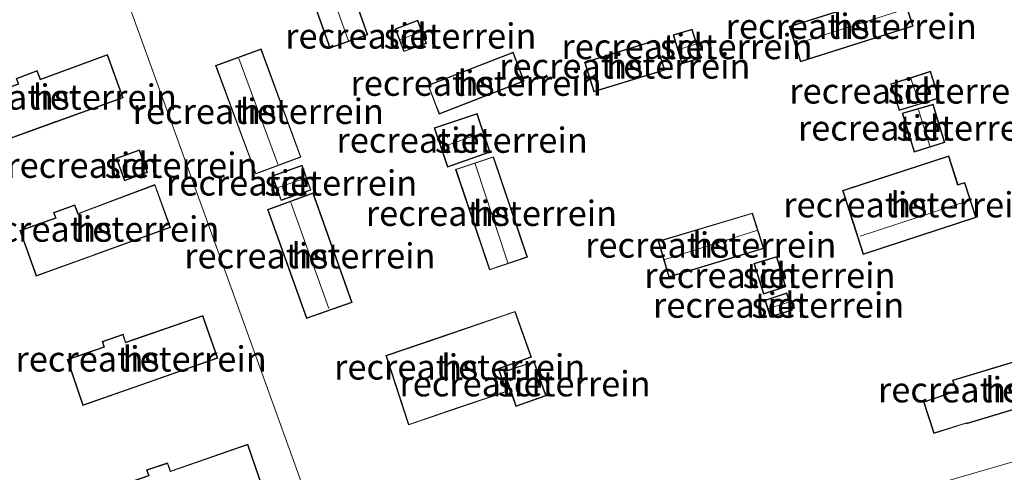
# Model space of a CAD drawing. Units: metres. Extents: x 159998 to 164885, y 471625 to 475001.
# Drawn here: x 160667 to 160765, y 474273 to 474318 of the extents above; entities that cross this region are included whole.
import ezdxf
from ezdxf.enums import TextEntityAlignment as Align

# ---------------------------------------------------------------- set-up
doc = ezdxf.new("R2010")
doc.units = ezdxf.units.M
for name, color, linetype, lineweight in [('B-ME-GR-BOOM-GV-B6', 93, 'Continuous', 18), ('B-ME-IE-GRONDWERKLIJN-GROND_INGERICHT-GV-B6', 253, 'Continuous', 18), ('B-ME-IE-HULPGEOMETRIE-L-B1', 53, 'Continuous', 18), ('B-ME-KG-KADASTRAAL-DAKRAND-L-B1', 13, 'Continuous', 18), ('B-ME-KG-KADASTRAAL-NOKLIJN-L-B1', 13, 'Continuous', 18), ('B-ME-OG-BEBOUWING-GV-B6', 173, 'Continuous', 18)]:
    doc.layers.add(name, color=color, linetype=linetype, lineweight=lineweight)
doc.styles.add('NLCS-ISO', font='NLCS-ISO.TTF')

msp = doc.modelspace()

# ---------------------------------------------------------------- linework, layer by layer
at = {"layer": 'B-ME-GR-BOOM-GV-B6'}
msp.add_polyline3d([(160701.533, 474253.857, 1.419), (160727.08, 474262.584, 1.587), (160776.786, 474277.046, 1.788), (160773.982, 474287.506, 1.75), (160774.288, 474287.613, 1.783), (160777.324, 474288.673, 2.116), (160777.715, 474287.886, 1.978), (160779.537, 474282.798, 2.049), (160780.845, 474278.565, 2.104), (160780.737, 474277.76, 2.127), (160781.594, 474273.478, 2.346), (160778.363, 474272.195, 1.692), (160778.37, 474272.976, 1.683), (160778.083, 474274.008, 1.676), (160777.515, 474274.761, 1.673), (160776.708, 474274.858, 1.673), (160765.983, 474271.305, 1.673), (160746.067, 474265.247, 1.67), (160712.27, 474254.733, 1.679), (160702.221, 474251.61, 1.487), (160701.533, 474253.857, 1.419)], dxfattribs=at)
at = {"layer": 'B-ME-IE-GRONDWERKLIJN-GROND_INGERICHT-GV-B6'}
for points in [[(160701.533, 474253.857, 1.419), (160684.888, 474299.943, 1.279), (160671.287, 474337.602, 1.164), (160654.68, 474383.702, 1.218), (160649.103, 474399.183, 1.236), (160632.545, 474445.301, 1.256), (160623.937, 474469.277, 1.267), (160615.329, 474493.253, 1.278), (160627.56, 474496.826, 1.149), (160621.269, 474515.221, 1.278), (160619.456, 474514.741, 1.296)], [(160623.937, 474469.277, 1.267), (160632.545, 474445.301, 1.256), (160649.103, 474399.183, 1.236), (160654.68, 474383.702, 1.218), (160671.287, 474337.602, 1.164), (160684.888, 474299.943, 1.279), (160701.533, 474253.857, 1.419)], [(160698.249, 474325.792, 1.26), (160694.481, 474324.394, 1.288), (160697.894, 474314.83, 1.252), (160701.669, 474316.169, 0.999), (160698.249, 474325.792, 1.26)], [(160744.585, 474313.472, 1.427), (160755.75, 474317.022, 1.471), (160754.642, 474320.552, 1.494), (160743.456, 474316.975, 1.4), (160744.585, 474313.472, 1.427)], [(160706.63, 474317.61, 1.202), (160704.358, 474316.752, 1.174), (160705.227, 474314.488, 1.206), (160707.48, 474315.297, 1.227), (160706.63, 474317.61, 1.202)], [(160731.936, 474316.145, 1.393), (160732.804, 474313.285, 1.414), (160734.726, 474313.844, 1.406), (160733.826, 474316.713, 1.425), (160731.936, 474316.145, 1.393)], [(160690.537, 474302.353, 1.269), (160695.031, 474304.016, 1.246), (160691.073, 474314.773, 1.23), (160686.548, 474313.1, 1.265), (160690.537, 474302.353, 1.269)], [(160731.122, 474312.659, 1.336), (160730.203, 474315.639, 1.345), (160723.164, 474313.442, 1.267), (160724.074, 474310.508, 1.284), (160731.122, 474312.659, 1.336)], [(160666.982, 474311.295, 1.226), (160663.398, 474310.017, 1.169), (160664.982, 474305.45, 1.138), (160677.385, 474309.918, 1.163), (160675.834, 474314.204, 1.13), (160669.186, 474311.75, 1.195), (160668.858, 474312.61, 1.201), (160666.792, 474311.821, 1.199), (160666.982, 474311.295, 1.226)], [(160717.167, 474311.564, 1.191), (160716.077, 474314.427, 1.175), (160707.629, 474311.152, 1.222), (160708.73, 474308.287, 1.219), (160717.167, 474311.564, 1.191)], [(160754.372, 474308.643, 1.463), (160758.319, 474309.871, 1.46), (160757.462, 474312.553, 1.431), (160753.53, 474311.289, 1.44), (160754.372, 474308.643, 1.463)], [(160755.854, 474304.532, 1.572), (160758.903, 474305.484, 1.503), (160757.737, 474309.285, 1.301), (160754.652, 474308.375, 1.328), (160755.854, 474304.532, 1.572)], [(160712.492, 474308.346, 1.363), (160708.243, 474306.933, 1.419), (160709.561, 474303.045, 1.47), (160713.79, 474304.522, 1.508), (160712.492, 474308.346, 1.363)], [(160679.814, 474302.49, 1.191), (160678.997, 474304.754, 1.157), (160676.693, 474303.927, 1.145), (160677.536, 474301.684, 1.174), (160679.814, 474302.49, 1.191)], [(160710.362, 474302.814, 1.48), (160713.724, 474292.83, 1.462), (160717.491, 474294.108, 1.502), (160714.123, 474304.07, 1.508), (160710.362, 474302.814, 1.48)], [(160749.246, 474300.887, 1.904), (160748.739, 474300.724, 1.661), (160750.801, 474294.359, 1.652), (160761.991, 474298.034, 1.691), (160760.877, 474301.504, 1.654), (160760.2, 474301.296, 1.652), (160760.17, 474301.391, 1.886), (160759.304, 474304.146, 1.887), (160749.246, 474300.887, 1.904)], [(160693.048, 474299.711, 1.325), (160696.023, 474300.741, 1.343), (160695.146, 474303.217, 1.317), (160692.184, 474302.18, 1.26), (160693.048, 474299.711, 1.325)], [(160672.914, 474298.445, 1.201), (160672.582, 474299.293, 1.184), (160670.492, 474298.538, 1.198), (160670.68, 474298.005, 1.205), (160667.14, 474296.732, 1.234), (160668.763, 474292.213, 1.014), (160682.072, 474297.035, 1.122), (160680.549, 474301.303, 1.153), (160672.914, 474298.445, 1.201)], [(160700.102, 474289.609, 1.439), (160696.248, 474300.47, 1.338), (160691.724, 474298.843, 1.323), (160695.567, 474288.012, 1.434), (160700.102, 474289.609, 1.439)], [(160739.83, 474298.482, 1.689), (160730.458, 474295.683, 1.654), (160731.53, 474292.116, 1.725), (160740.925, 474294.959, 1.724), (160739.83, 474298.482, 1.689)], [(160739.961, 474293.477, 1.731), (160740.893, 474290.42, 1.725), (160743.119, 474291.146, 1.723), (160742.216, 474294.163, 1.702), (160739.961, 474293.477, 1.731)], [(160741.571, 474288.14, 1.704), (160743.788, 474288.845, 1.71), (160743.233, 474290.55, 1.71), (160741.04, 474289.848, 1.732), (160741.571, 474288.14, 1.704)], [(160717.887, 474284.182, 1.638), (160716.267, 474288.727, 1.545), (160703.452, 474284.349, 1.491), (160705.706, 474277.455, 1.601), (160715.433, 474280.762, 1.699), (160714.656, 474283.017, 1.758), (160717.887, 474284.182, 1.638)], [(160677.639, 474285.666, 1.184), (160677.376, 474286.452, 1.165), (160675.299, 474285.739, 1.132), (160675.478, 474285.209, 1.163), (160671.842, 474283.944, 1.145), (160673.4, 474279.396, 1.076), (160686.784, 474284.084, 1.132), (160685.29, 474288.32, 1.177), (160677.639, 474285.666, 1.184)], [(160761.012, 474277.62, 2.167), (160761.03, 474277.562, 2.167), (160772.721, 474281.078, 2.17), (160771.377, 474285.451, 2.167), (160759.67, 474281.885, 2.164), (160760.003, 474280.828, 2.165), (160756.771, 474279.74, 2.151), (160757.79, 474276.618, 2.162), (160761.012, 474277.62, 2.167)], [(160718.169, 474283.769, 1.772), (160715.157, 474282.745, 1.748), (160716.354, 474279.302, 1.743), (160719.341, 474280.357, 1.741), (160718.169, 474283.769, 1.772)], [(160776.786, 474277.046, 1.788), (160727.08, 474262.584, 1.587)], [(160689.745, 474275.561, 1.173), (160682.081, 474272.89, 1.165), (160681.804, 474273.699, 1.189), (160679.712, 474273, 1.199), (160679.897, 474272.435, 1.185), (160676.265, 474271.191, 1.183), (160677.88, 474266.654, 1.116), (160691.2, 474271.328, 1.214), (160689.745, 474275.561, 1.173)]]:
    msp.add_polyline3d(points, dxfattribs=at)
at = {"layer": 'B-ME-IE-HULPGEOMETRIE-L-B1'}
msp.add_polyline3d([(160701.533, 474253.857, 1.419), (160684.888, 474299.943, 1.279), (160671.287, 474337.602, 1.164), (160654.68, 474383.702, 1.218), (160649.103, 474399.183, 1.236), (160632.545, 474445.301, 1.256), (160623.937, 474469.277, 1.267), (160615.329, 474493.253, 1.278), (160627.56, 474496.826, 1.149), (160621.269, 474515.221, 1.278), (160619.456, 474514.741, 1.296), (160614.628, 474530.456, 1.475), (160615.457, 474535.195, 1.265), (160614.123, 474539.657, 0.154), (160613.687, 474541.083, 0.066), (160597.232, 474594.881, -0.28)], dxfattribs=at)
at = {"layer": 'B-ME-KG-KADASTRAAL-DAKRAND-L-B1'}
for points in [[(160698.219, 474325.728, 3.743), (160701.604, 474316.202, 3.764), (160697.923, 474314.895, 3.743), (160694.545, 474324.364, 3.743), (160698.219, 474325.728, 3.743)], [(160743.519, 474316.943, 4.154), (160744.617, 474313.535, 4.154), (160755.688, 474317.055, 4.154), (160754.609, 474320.489, 4.154), (160743.519, 474316.943, 4.154)], [(160704.423, 474316.723, 3.189), (160705.256, 474314.551, 3.173), (160707.416, 474315.327, 3.208), (160706.601, 474317.546, 3.224), (160704.423, 474316.723, 3.189)], [(160733.793, 474316.651, 3.442), (160731.998, 474316.112, 3.421), (160732.434, 474314.681, 3.773), (160732.838, 474313.346, 3.423), (160734.663, 474313.878, 3.444), (160734.229, 474315.263, 3.813), (160733.793, 474316.651, 3.442)], [(160723.227, 474313.41, 3.729), (160730.17, 474315.576, 3.729), (160730.79, 474313.567, 3.855), (160731.06, 474312.692, 3.729), (160724.107, 474310.57, 3.729), (160723.395, 474312.868, 3.836), (160723.227, 474313.41, 3.729)], [(160665.012, 474305.514, 4.507), (160670.673, 474307.565, 4.521), (160670.716, 474307.576, 3.819), (160677.321, 474309.948, 3.819), (160675.805, 474314.139, 3.819), (160669.157, 474311.686, 3.819), (160669.146, 474311.688, 4.509), (160668.829, 474312.545, 4.522), (160666.856, 474311.792, 4.527), (160667.046, 474311.265, 4.52), (160663.461, 474309.986, 4.519), (160665.012, 474305.514, 4.507)], [(160686.613, 474313.071, 3.761), (160690.566, 474302.417, 3.734), (160694.967, 474304.046, 3.761), (160691.043, 474314.709, 3.803), (160686.613, 474313.071, 3.761)], [(160707.694, 474311.123, 3.711), (160708.389, 474309.313, 3.817), (160708.758, 474308.352, 3.694), (160717.103, 474311.593, 3.711), (160716.501, 474313.173, 3.841), (160716.049, 474314.362, 3.737), (160707.694, 474311.123, 3.711)], [(160758.272, 474309.898, 3.417), (160757.438, 474312.501, 3.515), (160755.516, 474311.873, 3.994), (160753.575, 474311.264, 3.51), (160754.391, 474308.709, 3.437), (160756.392, 474309.324, 3.91), (160758.272, 474309.898, 3.417)], [(160754.715, 474308.342, 3.529), (160755.887, 474304.594, 3.529), (160758.841, 474305.517, 3.54), (160757.704, 474309.223, 3.519), (160754.715, 474308.342, 3.529)], [(160708.306, 474306.901, 3.73), (160712.46, 474308.282, 3.688), (160713.727, 474304.553, 3.652), (160709.592, 474303.109, 3.775), (160708.306, 474306.901, 3.73)], [(160676.757, 474303.897, 3.54), (160677.565, 474301.747, 3.543), (160679.75, 474302.52, 3.539), (160678.967, 474304.69, 3.583), (160676.757, 474303.897, 3.54)], [(160713.755, 474292.894, 4.399), (160717.428, 474294.139, 4.361), (160714.092, 474304.007, 4.406), (160710.425, 474302.782, 4.391), (160713.755, 474292.894, 4.399)], [(160761.928, 474298.066, 4.492), (160760.845, 474301.441, 4.492), (160760.166, 474301.235, 4.504), (160759.271, 474304.088, 4.193), (160748.797, 474300.684, 4.16), (160749.869, 474297.434, 4.476), (160750.834, 474294.422, 4.464), (160761.928, 474298.066, 4.492)], [(160692.248, 474302.15, 3.347), (160693.078, 474299.774, 3.405), (160695.959, 474300.772, 3.351), (160695.115, 474303.153, 3.358), (160692.248, 474302.15, 3.347)], [(160668.793, 474292.277, 4.566), (160674.429, 474294.297, 4.558), (160674.495, 474294.32, 3.842), (160682.008, 474297.065, 3.869), (160680.519, 474301.239, 3.898), (160673.087, 474298.457, 3.858), (160673.113, 474298.185, 4.215), (160672.885, 474298.381, 4.574), (160672.553, 474299.23, 4.572), (160670.556, 474298.508, 4.592), (160670.743, 474297.975, 4.579), (160667.204, 474296.702, 4.569), (160668.793, 474292.277, 4.566)], [(160691.787, 474298.813, 3.845), (160695.598, 474288.076, 3.853), (160700.038, 474289.64, 3.813), (160696.217, 474300.406, 3.884), (160691.787, 474298.813, 3.845)], [(160740.862, 474294.993, 4.585), (160731.564, 474292.179, 4.53), (160730.52, 474295.65, 4.559), (160739.797, 474298.42, 4.582), (160740.862, 474294.993, 4.585)], [(160743.057, 474291.179, 4.455), (160740.926, 474290.484, 4.473), (160740.023, 474293.443, 4.433), (160742.183, 474294.1, 4.416), (160743.057, 474291.179, 4.455)], [(160741.102, 474289.816, 3.63), (160743.201, 474290.487, 3.648), (160743.464, 474289.679, 3.989), (160743.725, 474288.877, 3.631), (160741.604, 474288.203, 3.638), (160741.356, 474288.999, 3.984), (160741.102, 474289.816, 3.63)], [(160714.592, 474283.047, 4.05), (160715.369, 474280.793, 4.041), (160710.821, 474279.247, 4.374), (160705.738, 474277.518, 4.011), (160703.515, 474284.318, 3.933), (160709.065, 474286.214, 4.291), (160716.236, 474288.664, 3.804), (160717.823, 474284.212, 3.804), (160714.592, 474283.047, 4.05)], [(160673.431, 474279.46, 4.476), (160679.109, 474281.449, 4.493), (160679.12, 474281.453, 3.789), (160686.721, 474284.115, 3.779), (160685.259, 474288.257, 3.865), (160677.636, 474285.612, 3.806), (160677.607, 474285.602, 4.507), (160677.344, 474286.388, 4.535), (160675.362, 474285.708, 4.472), (160675.542, 474285.178, 4.507), (160671.905, 474283.913, 4.525), (160673.431, 474279.46, 4.476)], [(160772.658, 474281.111, 4.979), (160761.063, 474277.624, 4.972), (160761.045, 474277.682, 4.971), (160757.822, 474276.68, 4.266), (160756.834, 474279.708, 4.68), (160760.064, 474280.8, 4.926), (160759.733, 474281.852, 4.911), (160771.344, 474285.389, 4.951), (160772.673, 474281.063, 4.979)], [(160719.277, 474280.388, 3.5), (160718.931, 474281.398, 3.987), (160718.138, 474283.706, 3.54), (160715.221, 474282.714, 3.662), (160716.011, 474280.442, 4.069), (160716.385, 474279.366, 3.495), (160719.277, 474280.388, 3.5)], [(160676.329, 474271.16, 4.499), (160677.91, 474266.718, 4.517), (160683.55, 474268.695, 4.51), (160683.566, 474268.701, 3.79), (160691.136, 474271.358, 3.788), (160689.714, 474275.497, 3.788), (160682.076, 474272.835, 3.802), (160682.05, 474272.826, 4.547), (160681.773, 474273.636, 4.508), (160679.775, 474272.968, 4.524), (160679.96, 474272.404, 4.508), (160676.329, 474271.16, 4.499)]]:
    msp.add_polyline3d(points, dxfattribs=at)
at = {"layer": 'B-ME-KG-KADASTRAAL-NOKLIJN-L-B1'}
for p, q in [((160699.729, 474315.576, 4.327), (160696.405, 474324.979, 4.314)), ((160744.154, 474315.278, 4.602), (160755.07, 474318.751, 4.602)), ((160706.994, 474316.478, 3.633), (160704.829, 474315.662, 3.622)), ((160734.271, 474315.275, 3.815), (160732.394, 474314.667, 3.772)), ((160688.878, 474313.808, 4.497), (160692.718, 474303.337, 4.51)), ((160755.536, 474311.815, 3.992), (160756.362, 474309.412, 3.913)), ((160756.269, 474308.727, 3.876), (160757.392, 474305.115, 3.894)), ((160712.926, 474306.401, 4.443), (160709.002, 474305.019, 4.548)), ((160712.299, 474303.349, 4.873), (160715.551, 474293.553, 4.862)), ((160692.75, 474300.999, 3.883), (160695.445, 474301.935, 3.898)), ((160694.038, 474299.519, 4.604), (160697.79, 474289.003, 4.595)), ((160761.212, 474299.695, 4.924), (160750.482, 474296.194, 4.891)), ((160731.112, 474293.878, 4.951), (160740.262, 474296.733, 4.982)), ((160741.399, 474289, 4.006), (160743.42, 474289.653, 3.977))]:
    msp.add_line(p, q, dxfattribs=at)
at = {"layer": 'B-ME-OG-BEBOUWING-GV-B6'}
for points in [[(160698.249, 474325.792, 1.26), (160701.669, 474316.169, 0.999), (160697.894, 474314.83, 1.252), (160694.481, 474324.394, 1.288), (160698.249, 474325.792, 1.26)], [(160744.585, 474313.472, 1.427), (160743.456, 474316.975, 1.4), (160754.642, 474320.552, 1.494), (160755.75, 474317.022, 1.471), (160744.585, 474313.472, 1.427)], [(160706.63, 474317.61, 1.202), (160707.48, 474315.297, 1.227), (160705.227, 474314.488, 1.206), (160704.358, 474316.752, 1.174), (160706.63, 474317.61, 1.202)], [(160731.936, 474316.145, 1.393), (160733.826, 474316.713, 1.425), (160734.726, 474313.844, 1.406), (160732.804, 474313.285, 1.414), (160731.936, 474316.145, 1.393)], [(160690.537, 474302.353, 1.269), (160686.548, 474313.1, 1.265), (160691.073, 474314.773, 1.23), (160695.031, 474304.016, 1.246), (160690.537, 474302.353, 1.269)], [(160731.122, 474312.659, 1.336), (160724.074, 474310.508, 1.284), (160723.164, 474313.442, 1.267), (160730.203, 474315.639, 1.345), (160731.122, 474312.659, 1.336)], [(160666.982, 474311.295, 1.226), (160666.792, 474311.821, 1.199), (160668.858, 474312.61, 1.201), (160669.186, 474311.75, 1.195), (160675.834, 474314.204, 1.13), (160677.385, 474309.918, 1.163), (160664.982, 474305.45, 1.138), (160663.398, 474310.017, 1.169), (160666.982, 474311.295, 1.226)], [(160717.167, 474311.564, 1.191), (160708.73, 474308.287, 1.219), (160707.629, 474311.152, 1.222), (160716.077, 474314.427, 1.175), (160717.167, 474311.564, 1.191)], [(160754.372, 474308.643, 1.463), (160753.53, 474311.289, 1.44), (160757.462, 474312.553, 1.431), (160758.319, 474309.871, 1.46), (160754.372, 474308.643, 1.463)], [(160755.854, 474304.532, 1.572), (160754.652, 474308.375, 1.328), (160757.737, 474309.285, 1.301), (160758.903, 474305.484, 1.503), (160755.854, 474304.532, 1.572)], [(160712.492, 474308.346, 1.363), (160713.79, 474304.522, 1.508), (160709.561, 474303.045, 1.47), (160708.243, 474306.933, 1.419), (160712.492, 474308.346, 1.363)], [(160679.814, 474302.49, 1.191), (160677.536, 474301.684, 1.174), (160676.693, 474303.927, 1.145), (160678.997, 474304.754, 1.157), (160679.814, 474302.49, 1.191)], [(160710.362, 474302.814, 1.48), (160714.123, 474304.07, 1.508), (160717.491, 474294.108, 1.502), (160713.724, 474292.83, 1.462), (160710.362, 474302.814, 1.48)], [(160749.246, 474300.887, 1.904), (160759.304, 474304.146, 1.887), (160760.17, 474301.391, 1.886), (160760.2, 474301.296, 1.652), (160760.877, 474301.504, 1.654), (160761.991, 474298.034, 1.691), (160750.801, 474294.359, 1.652), (160748.739, 474300.724, 1.661), (160749.246, 474300.887, 1.904)], [(160693.048, 474299.711, 1.325), (160692.184, 474302.18, 1.26), (160695.146, 474303.217, 1.317), (160696.023, 474300.741, 1.343), (160693.048, 474299.711, 1.325)], [(160672.914, 474298.445, 1.201), (160680.549, 474301.303, 1.153), (160682.072, 474297.035, 1.122), (160668.763, 474292.213, 1.014), (160667.14, 474296.732, 1.234), (160670.68, 474298.005, 1.205), (160670.492, 474298.538, 1.198), (160672.582, 474299.293, 1.184), (160672.914, 474298.445, 1.201)], [(160700.102, 474289.609, 1.439), (160695.567, 474288.012, 1.434), (160691.724, 474298.843, 1.323), (160696.248, 474300.47, 1.338), (160700.102, 474289.609, 1.439)], [(160739.83, 474298.482, 1.689), (160740.925, 474294.959, 1.724), (160731.53, 474292.116, 1.725), (160730.458, 474295.683, 1.654), (160739.83, 474298.482, 1.689)], [(160739.961, 474293.477, 1.731), (160742.216, 474294.163, 1.702), (160743.119, 474291.146, 1.723), (160740.893, 474290.42, 1.725), (160739.961, 474293.477, 1.731)], [(160741.571, 474288.14, 1.704), (160741.04, 474289.848, 1.732), (160743.233, 474290.55, 1.71), (160743.788, 474288.845, 1.71), (160741.571, 474288.14, 1.704)], [(160717.887, 474284.182, 1.638), (160714.656, 474283.017, 1.758), (160715.433, 474280.762, 1.699), (160705.706, 474277.455, 1.601), (160703.452, 474284.349, 1.491), (160716.267, 474288.727, 1.545), (160717.887, 474284.182, 1.638)], [(160677.639, 474285.666, 1.184), (160685.29, 474288.32, 1.177), (160686.784, 474284.084, 1.132), (160673.4, 474279.396, 1.076), (160671.842, 474283.944, 1.145), (160675.478, 474285.209, 1.163), (160675.299, 474285.739, 1.132), (160677.376, 474286.452, 1.165), (160677.639, 474285.666, 1.184)], [(160761.012, 474277.62, 2.167), (160757.79, 474276.618, 2.162), (160756.771, 474279.74, 2.151), (160760.003, 474280.828, 2.165), (160759.67, 474281.885, 2.164), (160771.377, 474285.451, 2.167), (160772.721, 474281.078, 2.17), (160761.03, 474277.562, 2.167), (160761.012, 474277.62, 2.167)], [(160718.169, 474283.769, 1.772), (160719.341, 474280.357, 1.741), (160716.354, 474279.302, 1.743), (160715.157, 474282.745, 1.748), (160718.169, 474283.769, 1.772)], [(160689.745, 474275.561, 1.173), (160691.2, 474271.328, 1.214), (160677.88, 474266.654, 1.116), (160676.265, 474271.191, 1.183), (160679.897, 474272.435, 1.185), (160679.712, 474273, 1.199), (160681.804, 474273.699, 1.189), (160682.081, 474272.89, 1.165), (160689.745, 474275.561, 1.173)]]:
    msp.add_polyline3d(points, dxfattribs=at)

# ---------------------------------------------------------------- texts
at = {"layer": 'B-ME-IE-GRONDWERKLIJN-GROND_INGERICHT-GV-B6', "ltscale": 0.2, "style": 'NLCS-ISO'}
for p in [(160749.611, 474317.008), (160705.927, 474316.042), (160733.326, 474314.993), (160727.149, 474313.064), (160712.4, 474311.358), (160755.926, 474310.59), (160670.261, 474309.981), (160690.795, 474308.566), (160756.78, 474306.92), (160711.013, 474305.708), (160678.26, 474303.218), (160694.102, 474301.462), (160755.329, 474299.297), (160713.925, 474298.453), (160674.479, 474296.886), (160735.68, 474295.306), (160695.912, 474294.234), (160741.542, 474292.302), (160742.409, 474289.343), (160679.172, 474284.006), (160710.776, 474283.211), (160717.251, 474281.543), (160764.722, 474280.948)]:
    msp.add_text('recreatieterrein', height=2.5, dxfattribs=at).set_placement(p, align=Align.MIDDLE_CENTER)
at = {"layer": 'B-ME-OG-BEBOUWING-GV-B6', "ltscale": 0.2, "style": 'NLCS-ISO'}
for s, p in [('hs', (160749.611, 474317.008)), ('sch', (160705.927, 474316.042)), ('sch', (160733.326, 474314.993)), ('hs', (160727.149, 474313.064)), ('hs', (160712.4, 474311.358)), ('sch', (160755.926, 474310.59)), ('hs', (160670.261, 474309.981)), ('hs', (160690.795, 474308.566)), ('sch', (160756.78, 474306.92)), ('sch', (160711.013, 474305.708)), ('sch', (160678.26, 474303.218)), ('sch', (160694.102, 474301.462)), ('hs', (160755.329, 474299.297)), ('hs', (160713.925, 474298.453)), ('hs', (160674.479, 474296.886)), ('hs', (160735.68, 474295.306)), ('hs', (160695.912, 474294.234)), ('sch', (160741.542, 474292.302)), ('sch', (160742.409, 474289.343)), ('hs', (160679.172, 474284.006)), ('hs', (160710.776, 474283.211)), ('sch', (160717.251, 474281.543)), ('hs', (160764.722, 474280.948))]:
    msp.add_text(s, height=2.5, dxfattribs=at).set_placement(p, align=Align.MIDDLE_CENTER)

doc.saveas('drawing.dxf')
